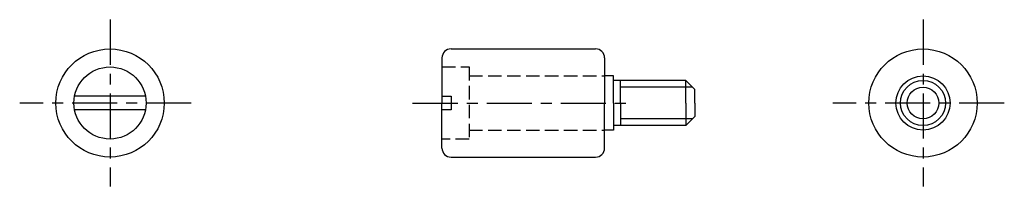
# Model space of a CAD drawing. Extents: x 65 to 174, y 69 to 87.
import ezdxf

# ---------------------------------------------------------------- set-up
doc = ezdxf.new("R2010")
doc.units = 0
doc.header["$MEASUREMENT"] = 0
doc.linetypes.add('ITTEN1', pattern=[8.2, 5, -1, 1.2, -1])
doc.linetypes.add('TENSEN2', pattern=[2.1, 1.5, -0.6])
for name, color, linetype in [('1', 1, 'ITTEN1'), ('2', 2, 'TENSEN2'), ('3', 3, 'CONTINUOUS')]:
    doc.layers.add(name, color=color, linetype=linetype)

msp = doc.modelspace()

# ---------------------------------------------------------------- linework, layer by layer
at = {"layer": '1'}
for p, q in [((74.5673, 87.265081), (74.5673, 68.765081)), ((164.5673, 87.265081), (164.5673, 68.765081)), ((83.5673, 78.015081), (64.5673, 78.015081)), ((108.0673, 78.015081), (132.3173, 78.015081)), ((173.5673, 78.015081), (154.5673, 78.015081))]:
    msp.add_line(p, q, dxfattribs=at)
at = {"layer": '2'}
for p, q in [((111.3173, 82.015081), (114.3173, 82.015081)), ((114.3173, 82.015081), (114.3173, 74.015081)), ((114.3173, 81.015081), (129.3173, 81.015081)), ((111.3173, 78.765081), (112.3173, 78.765081)), ((112.3173, 78.765081), (112.3173, 77.265081)), ((112.3173, 77.265081), (111.3173, 77.265081)), ((114.3173, 75.015081), (129.3173, 75.015081)), ((114.3173, 74.015081), (111.3173, 74.015081))]:
    msp.add_line(p, q, dxfattribs=at)
at = {"layer": '3'}
for p, q in [((112.3173, 84.015081), (128.3173, 84.015081)), ((111.3173, 83.015081), (111.3173, 78.015081)), ((129.3173, 83.015081), (129.3173, 81.115081)), ((111.3173, 82.015081), (111.3173, 78.765081)), ((129.3173, 81.115081), (129.3173, 78.015081)), ((130.3173, 81.015081), (129.3173, 81.015081)), ((130.3173, 78.015081), (130.3173, 81.015081)), ((138.3173, 80.515081), (130.3173, 80.515081)), ((131.0673, 78.015081), (131.0673, 80.515081)), ((139.0673, 79.765081), (131.0673, 79.765081)), ((139.3173, 79.515081), (138.3173, 80.515081)), ((138.3173, 78.015081), (138.3173, 80.515081)), ((78.496358, 78.765081), (70.638241, 78.765081)), ((139.3173, 78.015081), (139.3173, 79.515081)), ((111.3173, 73.015081), (111.3173, 78.015081)), ((129.3173, 74.915081), (129.3173, 78.015081)), ((130.3173, 78.015081), (130.3173, 75.015081)), ((131.0673, 78.015081), (131.0673, 75.515081)), ((138.3173, 78.015081), (138.3173, 75.515081)), ((139.3173, 78.015081), (139.3173, 76.515081)), ((78.496358, 77.265081), (70.638241, 77.265081)), ((111.3173, 74.015081), (111.3173, 77.265081)), ((139.3173, 76.515081), (138.3173, 75.515081)), ((138.3173, 75.515081), (130.3173, 75.515081)), ((139.0673, 76.265081), (131.0673, 76.265081)), ((130.3173, 75.015081), (129.3173, 75.015081)), ((129.3173, 73.015081), (129.3173, 74.915081)), ((112.3173, 72.015081), (128.3173, 72.015081))]:
    msp.add_line(p, q, dxfattribs=at)
for centre, radius in [((74.5673, 78.015081), 6), ((164.5673, 78.015081), 6), ((74.5673, 78.015081), 4), ((164.5673, 78.015081), 3), ((164.5673, 78.015081), 2.5), ((164.5673, 78.015081), 1.75)]:
    msp.add_circle(centre, radius, dxfattribs=at)
for centre, start, end in [((112.3173, 83.015081), 90, 180), ((128.3173, 83.015081), 0, 90), ((112.3173, 73.015081), 180, 270), ((128.3173, 73.015081), 270, 0)]:
    msp.add_arc(centre, 1, start, end, dxfattribs=at)

doc.saveas('drawing.dxf')
